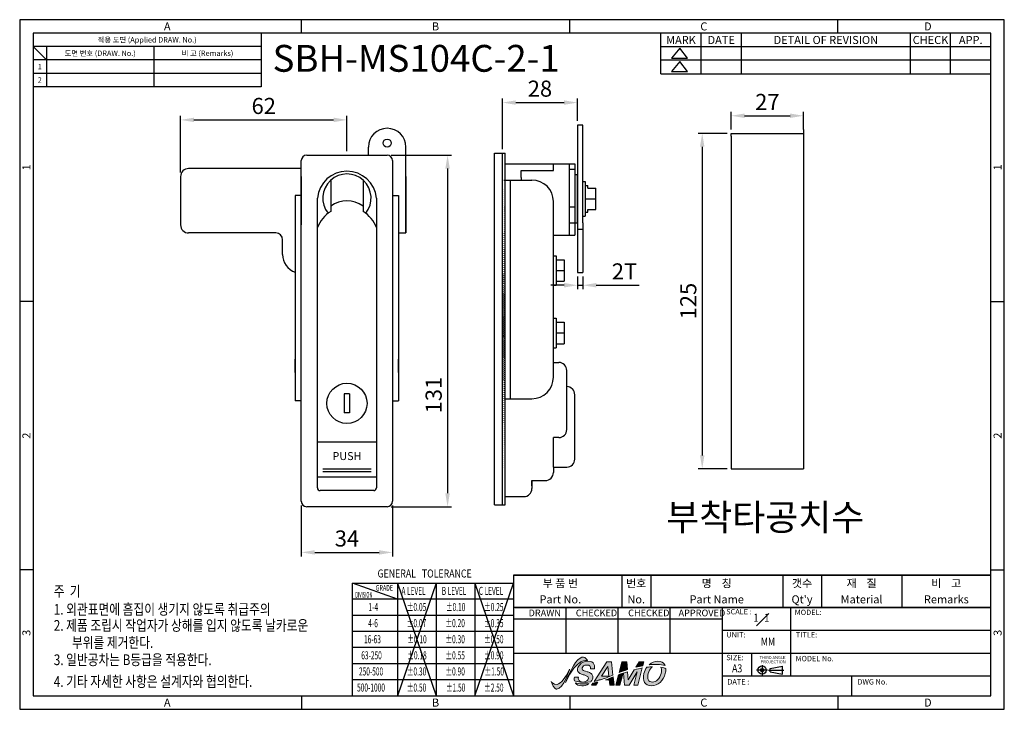
# Model space of a CAD drawing. Extents: x 0 to 367, y 0 to 257.
import ezdxf
from ezdxf.enums import TextEntityAlignment as Align

# ---------------------------------------------------------------- set-up
doc = ezdxf.new("R2010")
doc.units = 0
doc.header["$LTSCALE"] = 10
doc.header["$MEASUREMENT"] = 0
doc.linetypes.add('AUSGEZOGEN', pattern=[0])
doc.linetypes.add('CENTER2', pattern=[1.125, 0.75, -0.125, 0.125, -0.125])
doc.layers.get('0').update_dxf_attribs({"linetype": 'CONTINUOUS'})
doc.layers.get('Defpoints').update_dxf_attribs({"linetype": 'CONTINUOUS'})
doc.layers.add('레이어 1', color=7, linetype='CONTINUOUS', lineweight=0)
doc.styles.get("Standard").update_dxf_attribs({"font": 'BareunDotum1.ttf', "width": 0.8})
doc.styles.add('style1', font='gulim.ttc')
doc.styles.add('TXT', font='simplex.shx', dxfattribs={"bigfont": 'whgtxt.shx'})
doc.dimstyles.get("Standard").update_dxf_attribs({"dimtxt": 2.5, "dimasz": 2.5, "dimexe": 1, "dimexo": 1, "dimgap": 0.8, "dimtad": 1, "dimtoh": 1, "dimdec": 4, "dimdsep": 46, "dimtxsty": 'Standard', "dimcen": 0, "dimclrd": 6, "dimclre": 6, "dimazin": 2, "dimtfac": 1, "dimtdec": 4, "dimtmove": 0, "dimatfit": 3, "dimfxl": 1, "dimtolj": 1, "dimtzin": 0, "dimarcsym": 0})

# ---------------------------------------------------------------- blocks, each defined once
blk = doc.blocks.new('*D13')
at = {"color": 6, "lineweight": -2}
for p, q in [((265.18, 216.13), (265.18, 222.7)), ((270.18, 221.2), (287.18, 221.2)), ((292.18, 216.13), (292.18, 222.7))]:
    blk.add_line(p, q, dxfattribs=at)
at = {"color": 6}
for points in [[(270.18, 222.03), (270.18, 220.37), (265.18, 221.2)], [(287.18, 220.37), (287.18, 222.03), (292.18, 221.2)]]:
    blk.add_solid(points, dxfattribs=at)
at = {"layer": 'Defpoints', "color": 0}
for p in [(292.18, 221.2), (265.18, 214.63), (292.18, 214.63)]:
    blk.add_point(p, dxfattribs=at)
at = {"color": 0, "insert": (278.68, 226.34), "char_height": 6, "attachment_point": 5}
blk.add_mtext('\\A1;27', dxfattribs=at)
blk = doc.blocks.new('_DotSmall')
at = {"color": 0, "linetype": 'ByBlock', "const_width": 0.5}
blk.add_lwpolyline([(-0.0625, 0, 1), (0.0625, 0, 1)], format="xyb", close=True, dxfattribs=at)
blk = doc.blocks.new('Block_1')
at = {"layer": '레이어 1'}
h = blk.add_hatch(color=253, dxfattribs=at)
h.dxf.hatch_style = 2
edge = h.paths.add_edge_path()
edge.add_spline(control_points=[(89.03, -153.11), (89.03, -153.11), (91.34, -146.85), (93.62, -144.67), (95.89, -142.49), (97.05, -144.73), (97.13, -144.95), (97.13, -144.95), (93.38, -143.76), (89.03, -153.11)], knot_values=[0, 0, 0, 0, 1, 1, 1, 2, 2, 2, 3, 3, 3, 3], degree=3, periodic=0)
h = blk.add_hatch(color=253, dxfattribs=at)
h.dxf.hatch_style = 2
edge = h.paths.add_edge_path()
edge.add_spline(control_points=[(83.67, -152.86), (83.67, -152.86), (84.47, -154.1), (85.88, -153.86), (87.29, -153.61), (88.99, -151.43), (90.53, -148.21), (90.53, -148.21), (88.2, -155.66), (85.69, -155.62), (85.69, -155.62), (84.49, -155.78), (83.67, -152.86)], knot_values=[0, 0, 0, 0, 1, 1, 1, 2, 2, 2, 3, 3, 3, 4, 4, 4, 4], degree=3, periodic=0)
for points, knots in [([(89.03, -153.11), (89.03, -153.11), (91.34, -146.85), (93.62, -144.67), (95.89, -142.49), (97.05, -144.73), (97.13, -144.95), (97.13, -144.95), (93.38, -143.76), (89.03, -153.11)], [0, 0, 0, 0, 1, 1, 1, 2, 2, 2, 3, 3, 3, 3]), ([(83.67, -152.86), (83.67, -152.86), (84.47, -154.1), (85.88, -153.86), (87.29, -153.61), (88.99, -151.43), (90.53, -148.21), (90.53, -148.21), (88.2, -155.66), (85.69, -155.62), (85.69, -155.62), (84.49, -155.78), (83.67, -152.86)], [0, 0, 0, 0, 1, 1, 1, 2, 2, 2, 3, 3, 3, 4, 4, 4, 4])]:
    blk.add_open_spline(points, degree=3, knots=knots, dxfattribs=at)
blk = doc.blocks.new('Block_2')
at = {"layer": '레이어 1'}
h = blk.add_hatch(color=253, dxfattribs=at)
h.dxf.hatch_style = 2
edge = h.paths.add_edge_path()
edge.add_spline(control_points=[(107.76, -154.14), (107.76, -154.14), (109.25, -154.14), (109.25, -154.14), (109.25, -154.14), (110.42, -149.7), (110.42, -149.7), (109.89, -149.88), (109.34, -150.06), (108.78, -150.27), (108.78, -150.27), (107.76, -154.14), (107.76, -154.14)], knot_values=[0, 0, 0, 0, 1, 1, 1, 2, 2, 2, 3, 3, 3, 4, 4, 4, 4], degree=3, periodic=0)
h = blk.add_hatch(color=253, dxfattribs=at)
h.dxf.hatch_style = 2
edge = h.paths.add_edge_path()
edge.add_spline(control_points=[(112.36, -152.23), (112.36, -152.23), (112.13, -149.15), (112.13, -149.15), (111.63, -149.3), (111.1, -149.47), (110.56, -149.65), (110.56, -149.65), (110.97, -154.15), (110.97, -154.15), (110.97, -154.15), (112.72, -154.15), (112.72, -154.15), (112.72, -154.15), (115.73, -149.25), (115.73, -149.25), (115.73, -149.25), (114.44, -154.14), (114.44, -154.14), (114.44, -154.14), (115.94, -154.14), (115.94, -154.14), (115.94, -154.14), (117.61, -147.75), (117.61, -147.75), (116.7, -147.93), (115.71, -148.15), (114.63, -148.43), (114.63, -148.43), (112.36, -152.23), (112.36, -152.23)], knot_values=[0, 0, 0, 0, 1, 1, 1, 2, 2, 2, 3, 3, 3, 4, 4, 4, 5, 5, 5, 6, 6, 6, 7, 7, 7, 8, 8, 8, 9, 9, 9, 10, 10, 10, 10], degree=3, periodic=0)
h = blk.add_hatch(color=253, dxfattribs=at)
h.dxf.hatch_style = 2
edge = h.paths.add_edge_path()
edge.add_spline(control_points=[(124.55, -147.56), (124.82, -148.16), (124.83, -148.91), (124.59, -149.82), (124.35, -150.75), (123.93, -151.52), (123.35, -152.11), (122.76, -152.71), (122.1, -153.01), (121.37, -153.01), (120.62, -153.01), (120.12, -152.71), (119.85, -152.11), (119.59, -151.52), (119.58, -150.75), (119.83, -149.82), (120.07, -148.91), (120.48, -148.16), (121.05, -147.56), (121.15, -147.46), (121.26, -147.37), (121.37, -147.28), (120.75, -147.31), (120.07, -147.37), (119.33, -147.47), (118.83, -148.15), (118.46, -148.93), (118.23, -149.82), (117.87, -151.17), (117.95, -152.27), (118.44, -153.12), (118.94, -153.96), (119.79, -154.39), (121, -154.39), (122.22, -154.39), (123.29, -153.96), (124.23, -153.12), (125.17, -152.27), (125.82, -151.17), (126.18, -149.82), (126.35, -149.18), (126.42, -148.59), (126.39, -148.06), (125.96, -147.82), (125.34, -147.59), (124.48, -147.43), (124.5, -147.48), (124.53, -147.52), (124.55, -147.56)], knot_values=[0, 0, 0, 0, 1, 1, 1, 2, 2, 2, 3, 3, 3, 4, 4, 4, 5, 5, 5, 6, 6, 6, 7, 7, 7, 8, 8, 8, 9, 9, 9, 10, 10, 10, 11, 11, 11, 12, 12, 12, 13, 13, 13, 14, 14, 14, 15, 15, 15, 16, 16, 16, 16], degree=3, periodic=0)
h = blk.add_hatch(color=253, dxfattribs=at)
h.dxf.hatch_style = 2
edge = h.paths.add_edge_path()
edge.add_spline(control_points=[(92.65, -153.32), (92.66, -153.33), (92.67, -153.35), (92.68, -153.37), (93.14, -154.07), (93.92, -154.41), (95.02, -154.41), (96.03, -154.41), (96.9, -154.17), (97.61, -153.67), (97.65, -153.64), (97.7, -153.6), (97.74, -153.57), (96.01, -153.75), (94.25, -153.72), (92.65, -153.32)], knot_values=[0, 0, 0, 0, 1, 1, 1, 2, 2, 2, 3, 3, 3, 4, 4, 4, 5, 5, 5, 5], degree=3, periodic=0)
h = blk.add_hatch(color=253, dxfattribs=at)
h.dxf.hatch_style = 2
edge = h.paths.add_edge_path()
edge.add_spline(control_points=[(98.72, -154.16), (98.72, -154.16), (100.27, -154.16), (100.27, -154.16), (100.27, -154.16), (101.02, -152.99), (101.02, -152.99), (100.44, -153.13), (99.84, -153.26), (99.23, -153.36), (99.23, -153.36), (98.72, -154.16), (98.72, -154.16)], knot_values=[0, 0, 0, 0, 1, 1, 1, 2, 2, 2, 3, 3, 3, 4, 4, 4, 4], degree=3, periodic=0)
h = blk.add_hatch(color=253, dxfattribs=at)
h.dxf.hatch_style = 2
edge = h.paths.add_edge_path()
edge.add_spline(control_points=[(105.31, -152.19), (105.31, -152.19), (105.54, -154.15), (105.54, -154.15), (105.54, -154.15), (107.12, -154.15), (107.12, -154.15), (107.12, -154.15), (106.75, -151.09), (106.75, -151.09), (106.06, -151.38), (105.04, -151.79), (103.83, -152.19), (103.83, -152.19), (105.31, -152.19), (105.31, -152.19)], knot_values=[0, 0, 0, 0, 1, 1, 1, 2, 2, 2, 3, 3, 3, 4, 4, 4, 5, 5, 5, 5], degree=3, periodic=0)
for points, knots in [([(107.76, -154.14), (107.76, -154.14), (109.25, -154.14), (109.25, -154.14), (109.25, -154.14), (110.42, -149.7), (110.42, -149.7), (109.89, -149.88), (109.34, -150.06), (108.78, -150.27), (108.78, -150.27), (107.76, -154.14), (107.76, -154.14)], [0, 0, 0, 0, 1, 1, 1, 2, 2, 2, 3, 3, 3, 4, 4, 4, 4]), ([(112.36, -152.23), (112.36, -152.23), (112.13, -149.15), (112.13, -149.15), (111.63, -149.3), (111.1, -149.47), (110.56, -149.65), (110.56, -149.65), (110.97, -154.15), (110.97, -154.15), (110.97, -154.15), (112.72, -154.15), (112.72, -154.15), (112.72, -154.15), (115.73, -149.25), (115.73, -149.25), (115.73, -149.25), (114.44, -154.14), (114.44, -154.14), (114.44, -154.14), (115.94, -154.14), (115.94, -154.14), (115.94, -154.14), (117.61, -147.75), (117.61, -147.75), (116.7, -147.93), (115.71, -148.15), (114.63, -148.43), (114.63, -148.43), (112.36, -152.23), (112.36, -152.23)], [0, 0, 0, 0, 1, 1, 1, 2, 2, 2, 3, 3, 3, 4, 4, 4, 5, 5, 5, 6, 6, 6, 7, 7, 7, 8, 8, 8, 9, 9, 9, 10, 10, 10, 10]), ([(124.55, -147.56), (124.82, -148.16), (124.83, -148.91), (124.59, -149.82), (124.35, -150.75), (123.93, -151.52), (123.35, -152.11), (122.76, -152.71), (122.1, -153.01), (121.37, -153.01), (120.62, -153.01), (120.12, -152.71), (119.85, -152.11), (119.59, -151.52), (119.58, -150.75), (119.83, -149.82), (120.07, -148.91), (120.48, -148.16), (121.05, -147.56), (121.15, -147.46), (121.26, -147.37), (121.37, -147.28), (120.75, -147.31), (120.07, -147.37), (119.33, -147.47), (118.83, -148.15), (118.46, -148.93), (118.23, -149.82), (117.87, -151.17), (117.95, -152.27), (118.44, -153.12), (118.94, -153.96), (119.79, -154.39), (121, -154.39), (122.22, -154.39), (123.29, -153.96), (124.23, -153.12), (125.17, -152.27), (125.82, -151.17), (126.18, -149.82), (126.35, -149.18), (126.42, -148.59), (126.39, -148.06), (125.96, -147.82), (125.34, -147.59), (124.48, -147.43), (124.5, -147.48), (124.53, -147.52), (124.55, -147.56)], [0, 0, 0, 0, 1, 1, 1, 2, 2, 2, 3, 3, 3, 4, 4, 4, 5, 5, 5, 6, 6, 6, 7, 7, 7, 8, 8, 8, 9, 9, 9, 10, 10, 10, 11, 11, 11, 12, 12, 12, 13, 13, 13, 14, 14, 14, 15, 15, 15, 16, 16, 16, 16]), ([(92.65, -153.32), (92.66, -153.33), (92.67, -153.35), (92.68, -153.37), (93.14, -154.07), (93.92, -154.41), (95.02, -154.41), (96.03, -154.41), (96.9, -154.17), (97.61, -153.67), (97.65, -153.64), (97.7, -153.6), (97.74, -153.57), (96.01, -153.75), (94.25, -153.72), (92.65, -153.32)], [0, 0, 0, 0, 1, 1, 1, 2, 2, 2, 3, 3, 3, 4, 4, 4, 5, 5, 5, 5]), ([(98.72, -154.16), (98.72, -154.16), (100.27, -154.16), (100.27, -154.16), (100.27, -154.16), (101.02, -152.99), (101.02, -152.99), (100.44, -153.13), (99.84, -153.26), (99.23, -153.36), (99.23, -153.36), (98.72, -154.16), (98.72, -154.16)], [0, 0, 0, 0, 1, 1, 1, 2, 2, 2, 3, 3, 3, 4, 4, 4, 4]), ([(105.31, -152.19), (105.31, -152.19), (105.54, -154.15), (105.54, -154.15), (105.54, -154.15), (107.12, -154.15), (107.12, -154.15), (107.12, -154.15), (106.75, -151.09), (106.75, -151.09), (106.06, -151.38), (105.04, -151.79), (103.83, -152.19), (103.83, -152.19), (105.31, -152.19), (105.31, -152.19)], [0, 0, 0, 0, 1, 1, 1, 2, 2, 2, 3, 3, 3, 4, 4, 4, 5, 5, 5, 5])]:
    blk.add_open_spline(points, degree=3, knots=knots, dxfattribs=at)
blk = doc.blocks.new('Block_3')
at = {"layer": '레이어 1'}
h = blk.add_hatch(color=253, dxfattribs=at)
h.dxf.hatch_style = 2
edge = h.paths.add_edge_path()
edge.add_spline(control_points=[(98.41, -152.96), (98.68, -152.65), (98.88, -152.31), (99.01, -151.96), (99.2, -151.42), (99.22, -150.95), (99.06, -150.56), (98.9, -150.16), (98.64, -149.86), (98.29, -149.65), (97.88, -149.41), (97.47, -149.24), (97.05, -149.14), (96.62, -149.04), (96.27, -148.94), (95.99, -148.83), (95.73, -148.72), (95.51, -148.58), (95.32, -148.41), (95.13, -148.24), (95.09, -148.01), (95.19, -147.71), (95.27, -147.46), (95.45, -147.22), (95.72, -147), (96, -146.78), (96.42, -146.66), (97, -146.66), (97.57, -146.66), (97.95, -146.81), (98.14, -147.11), (98.33, -147.4), (98.38, -147.74), (98.28, -148.13), (98.28, -148.13), (99.76, -148.13), (99.76, -148.13), (99.93, -147.62), (99.87, -147.02), (99.57, -146.31), (99.26, -145.61), (98.52, -145.26), (97.35, -145.26), (96.31, -145.26), (95.47, -145.51), (94.83, -146.02), (94.2, -146.54), (93.79, -147.06), (93.61, -147.61), (93.41, -148.19), (93.42, -148.68), (93.63, -149.07), (93.84, -149.46), (94.2, -149.76), (94.69, -149.98), (95.09, -150.17), (95.48, -150.3), (95.88, -150.37), (96.27, -150.43), (96.62, -150.57), (96.95, -150.76), (97.19, -150.88), (97.36, -151.04), (97.45, -151.25), (97.55, -151.45), (97.53, -151.69), (97.4, -151.97), (97.25, -152.28), (97, -152.53), (96.67, -152.72), (96.34, -152.91), (95.91, -153.01), (95.39, -153.01), (94.82, -153.01), (94.38, -152.83), (94.08, -152.48), (93.78, -152.13), (93.69, -151.71), (93.82, -151.22), (93.82, -151.22), (92.34, -151.22), (92.34, -151.22), (92.2, -151.66), (92.19, -152.1), (92.3, -152.52), (93.35, -152.9), (95.36, -153.36), (98.41, -152.96)], knot_values=[0, 0, 0, 0, 1, 1, 1, 2, 2, 2, 3, 3, 3, 4, 4, 4, 5, 5, 5, 6, 6, 6, 7, 7, 7, 8, 8, 8, 9, 9, 9, 10, 10, 10, 11, 11, 11, 12, 12, 12, 13, 13, 13, 14, 14, 14, 15, 15, 15, 16, 16, 16, 17, 17, 17, 18, 18, 18, 19, 19, 19, 20, 20, 20, 21, 21, 21, 22, 22, 22, 23, 23, 23, 24, 24, 24, 25, 25, 25, 26, 26, 26, 27, 27, 27, 28, 28, 28, 29, 29, 29, 29], degree=3, periodic=0)
h = blk.add_hatch(color=253, dxfattribs=at)
h.dxf.hatch_style = 2
edge = h.paths.add_edge_path()
edge.add_spline(control_points=[(104.74, -147.25), (104.74, -147.25), (105.14, -150.82), (105.14, -150.82), (105.14, -150.82), (102.43, -150.82), (102.43, -150.82), (102.43, -150.82), (104.74, -147.25), (104.74, -147.25)], knot_values=[0, 0, 0, 0, 1, 1, 1, 2, 2, 2, 3, 3, 3, 3], degree=3, periodic=0)
edge = h.paths.add_edge_path()
edge.add_spline(control_points=[(101.54, -152.19), (101.54, -152.19), (101.98, -152.19), (101.98, -152.19), (103.39, -151.77), (104.95, -151.2), (106.67, -150.41), (106.67, -150.41), (106.07, -145.48), (106.07, -145.48), (106.07, -145.48), (104.33, -145.48), (104.33, -145.48), (104.33, -145.48), (99.62, -152.76), (99.62, -152.76), (100.19, -152.65), (100.8, -152.51), (101.44, -152.34), (101.44, -152.34), (101.54, -152.19), (101.54, -152.19)], knot_values=[0, 0, 0, 0, 1, 1, 1, 2, 2, 2, 3, 3, 3, 4, 4, 4, 5, 5, 5, 6, 6, 6, 7, 7, 7, 7], degree=3, periodic=0)
h = blk.add_hatch(color=253, dxfattribs=at)
h.dxf.hatch_style = 2
edge = h.paths.add_edge_path()
edge.add_spline(control_points=[(111.85, -145.49), (111.85, -145.49), (110.04, -145.49), (110.04, -145.49), (110.04, -145.49), (109, -149.44), (109, -149.44), (109.82, -149.12), (110.87, -148.74), (112.07, -148.36), (112.07, -148.36), (111.85, -145.49), (111.85, -145.49)], knot_values=[0, 0, 0, 0, 1, 1, 1, 2, 2, 2, 3, 3, 3, 4, 4, 4, 4], degree=3, periodic=0)
h = blk.add_hatch(color=253, dxfattribs=at)
h.dxf.hatch_style = 2
edge = h.paths.add_edge_path()
edge.add_spline(control_points=[(118.2, -145.49), (118.2, -145.49), (116.39, -145.49), (116.39, -145.49), (116.39, -145.49), (115.21, -147.47), (115.21, -147.47), (116.06, -147.26), (116.94, -147.07), (117.83, -146.91), (117.83, -146.91), (118.2, -145.49), (118.2, -145.49)], knot_values=[0, 0, 0, 0, 1, 1, 1, 2, 2, 2, 3, 3, 3, 4, 4, 4, 4], degree=3, periodic=0)
h = blk.add_hatch(color=253, dxfattribs=at)
h.dxf.hatch_style = 2
edge = h.paths.add_edge_path()
edge.add_spline(control_points=[(126.14, -146.88), (126.09, -146.76), (126.03, -146.65), (125.97, -146.54), (125.47, -145.69), (124.62, -145.27), (123.41, -145.27), (122.2, -145.27), (121.12, -145.69), (120.18, -146.54), (120.16, -146.55), (120.15, -146.57), (120.13, -146.58), (122.25, -146.37), (124.33, -146.4), (126.14, -146.88)], knot_values=[0, 0, 0, 0, 1, 1, 1, 2, 2, 2, 3, 3, 3, 4, 4, 4, 5, 5, 5, 5], degree=3, periodic=0)
for points, knots in [([(98.41, -152.96), (98.68, -152.65), (98.88, -152.31), (99.01, -151.96), (99.2, -151.42), (99.22, -150.95), (99.06, -150.56), (98.9, -150.16), (98.64, -149.86), (98.29, -149.65), (97.88, -149.41), (97.47, -149.24), (97.05, -149.14), (96.62, -149.04), (96.27, -148.94), (95.99, -148.83), (95.73, -148.72), (95.51, -148.58), (95.32, -148.41), (95.13, -148.24), (95.09, -148.01), (95.19, -147.71), (95.27, -147.46), (95.45, -147.22), (95.72, -147), (96, -146.78), (96.42, -146.66), (97, -146.66), (97.57, -146.66), (97.95, -146.81), (98.14, -147.11), (98.33, -147.4), (98.38, -147.74), (98.28, -148.13), (98.28, -148.13), (99.76, -148.13), (99.76, -148.13), (99.93, -147.62), (99.87, -147.02), (99.57, -146.31), (99.26, -145.61), (98.52, -145.26), (97.35, -145.26), (96.31, -145.26), (95.47, -145.51), (94.83, -146.02), (94.2, -146.54), (93.79, -147.06), (93.61, -147.61), (93.41, -148.19), (93.42, -148.68), (93.63, -149.07), (93.84, -149.46), (94.2, -149.76), (94.69, -149.98), (95.09, -150.17), (95.48, -150.3), (95.88, -150.37), (96.27, -150.43), (96.62, -150.57), (96.95, -150.76), (97.19, -150.88), (97.36, -151.04), (97.45, -151.25), (97.55, -151.45), (97.53, -151.69), (97.4, -151.97), (97.25, -152.28), (97, -152.53), (96.67, -152.72), (96.34, -152.91), (95.91, -153.01), (95.39, -153.01), (94.82, -153.01), (94.38, -152.83), (94.08, -152.48), (93.78, -152.13), (93.69, -151.71), (93.82, -151.22), (93.82, -151.22), (92.34, -151.22), (92.34, -151.22), (92.2, -151.66), (92.19, -152.1), (92.3, -152.52), (93.35, -152.9), (95.36, -153.36), (98.41, -152.96)], [0, 0, 0, 0, 1, 1, 1, 2, 2, 2, 3, 3, 3, 4, 4, 4, 5, 5, 5, 6, 6, 6, 7, 7, 7, 8, 8, 8, 9, 9, 9, 10, 10, 10, 11, 11, 11, 12, 12, 12, 13, 13, 13, 14, 14, 14, 15, 15, 15, 16, 16, 16, 17, 17, 17, 18, 18, 18, 19, 19, 19, 20, 20, 20, 21, 21, 21, 22, 22, 22, 23, 23, 23, 24, 24, 24, 25, 25, 25, 26, 26, 26, 27, 27, 27, 28, 28, 28, 29, 29, 29, 29]), ([(101.54, -152.19), (101.54, -152.19), (101.98, -152.19), (101.98, -152.19), (103.39, -151.77), (104.95, -151.2), (106.67, -150.41), (106.67, -150.41), (106.07, -145.48), (106.07, -145.48), (106.07, -145.48), (104.33, -145.48), (104.33, -145.48), (104.33, -145.48), (99.62, -152.76), (99.62, -152.76), (100.19, -152.65), (100.8, -152.51), (101.44, -152.34), (101.44, -152.34), (101.54, -152.19), (101.54, -152.19)], [0, 0, 0, 0, 1, 1, 1, 2, 2, 2, 3, 3, 3, 4, 4, 4, 5, 5, 5, 6, 6, 6, 7, 7, 7, 7]), ([(111.85, -145.49), (111.85, -145.49), (110.04, -145.49), (110.04, -145.49), (110.04, -145.49), (109, -149.44), (109, -149.44), (109.82, -149.12), (110.87, -148.74), (112.07, -148.36), (112.07, -148.36), (111.85, -145.49), (111.85, -145.49)], [0, 0, 0, 0, 1, 1, 1, 2, 2, 2, 3, 3, 3, 4, 4, 4, 4]), ([(118.2, -145.49), (118.2, -145.49), (116.39, -145.49), (116.39, -145.49), (116.39, -145.49), (115.21, -147.47), (115.21, -147.47), (116.06, -147.26), (116.94, -147.07), (117.83, -146.91), (117.83, -146.91), (118.2, -145.49), (118.2, -145.49)], [0, 0, 0, 0, 1, 1, 1, 2, 2, 2, 3, 3, 3, 4, 4, 4, 4]), ([(126.14, -146.88), (126.09, -146.76), (126.03, -146.65), (125.97, -146.54), (125.47, -145.69), (124.62, -145.27), (123.41, -145.27), (122.2, -145.27), (121.12, -145.69), (120.18, -146.54), (120.16, -146.55), (120.15, -146.57), (120.13, -146.58), (122.25, -146.37), (124.33, -146.4), (126.14, -146.88)], [0, 0, 0, 0, 1, 1, 1, 2, 2, 2, 3, 3, 3, 4, 4, 4, 5, 5, 5, 5]), ([(104.74, -147.25), (104.74, -147.25), (105.14, -150.82), (105.14, -150.82), (105.14, -150.82), (102.43, -150.82), (102.43, -150.82), (102.43, -150.82), (104.74, -147.25), (104.74, -147.25)], [0, 0, 0, 0, 1, 1, 1, 2, 2, 2, 3, 3, 3, 3])]:
    blk.add_open_spline(points, degree=3, knots=knots, dxfattribs=at)
blk = doc.blocks.new('Block_0')
at = {"layer": '레이어 1'}
for name in ['Block_1', 'Block_3', 'Block_2']:
    blk.add_blockref(name, (0, 0), dxfattribs=at)
blk = doc.blocks.new('*D20')
at = {"color": 6, "lineweight": -2}
for p, q in [((263.68, 214.63), (252.9, 214.63)), ((254.4, 209.63), (254.4, 94.63)), ((263.68, 89.63), (252.9, 89.63))]:
    blk.add_line(p, q, dxfattribs=at)
at = {"color": 6}
for points in [[(255.23, 209.63), (253.57, 209.63), (254.4, 214.63)], [(253.57, 94.63), (255.23, 94.63), (254.4, 89.63)]]:
    blk.add_solid(points, dxfattribs=at)
at = {"layer": 'Defpoints', "color": 0}
for p in [(265.18, 214.63), (254.4, 89.63), (265.18, 89.63)]:
    blk.add_point(p, dxfattribs=at)
at = {"color": 0, "insert": (249.21, 152.13), "char_height": 6, "attachment_point": 5, "rotation": 90}
blk.add_mtext('\\A1;125', dxfattribs=at)
blk = doc.blocks.new('*D21')
at = {"color": 6, "lineweight": -2}
for p, q in [((59.97, 200.01), (59.97, 221.16)), ((121.97, 208.01), (121.97, 221.16)), ((64.97, 219.66), (116.97, 219.66))]:
    blk.add_line(p, q, dxfattribs=at)
at = {"color": 6}
for points in [[(64.97, 220.49), (64.97, 218.83), (59.97, 219.66)], [(116.97, 218.83), (116.97, 220.49), (121.97, 219.66)]]:
    blk.add_solid(points, dxfattribs=at)
at = {"layer": 'Defpoints', "color": 0}
for p in [(121.97, 219.66), (121.97, 206.51), (59.97, 198.51)]:
    blk.add_point(p, dxfattribs=at)
at = {"color": 0, "insert": (90.97, 224.85), "char_height": 6, "attachment_point": 5}
blk.add_mtext('\\A1;62', dxfattribs=at)
blk = doc.blocks.new('*D25')
at = {"color": 6, "lineweight": -2}
for p, q in [((138.47, 206.51), (160.99, 206.51)), ((159.49, 201.51), (159.49, 80.51)), ((138.47, 75.51), (160.99, 75.51))]:
    blk.add_line(p, q, dxfattribs=at)
at = {"color": 6}
for points in [[(160.32, 201.51), (158.65, 201.51), (159.49, 206.51)], [(158.65, 80.51), (160.32, 80.51), (159.49, 75.51)]]:
    blk.add_solid(points, dxfattribs=at)
at = {"layer": 'Defpoints', "color": 0}
for p in [(136.97, 206.51), (136.97, 75.51), (159.49, 75.51)]:
    blk.add_point(p, dxfattribs=at)
at = {"color": 0, "insert": (154.3, 117.1), "char_height": 6, "attachment_point": 5, "rotation": 90}
blk.add_mtext('\\A1;131', dxfattribs=at)
blk = doc.blocks.new('*D27')
at = {"color": 6, "lineweight": -2}
for p, q in [((104.97, 76.01), (104.97, 56.97)), ((138.97, 76.01), (138.97, 56.97)), ((109.97, 58.47), (133.97, 58.47))]:
    blk.add_line(p, q, dxfattribs=at)
at = {"color": 6}
for points in [[(109.97, 59.31), (109.97, 57.64), (104.97, 58.47)], [(133.97, 57.64), (133.97, 59.31), (138.97, 58.47)]]:
    blk.add_solid(points, dxfattribs=at)
at = {"layer": 'Defpoints', "color": 0}
for p in [(104.97, 77.51), (138.97, 77.51), (138.97, 58.47)]:
    blk.add_point(p, dxfattribs=at)
at = {"color": 0, "insert": (121.97, 63.66), "char_height": 6, "attachment_point": 5}
blk.add_mtext('\\A1;34', dxfattribs=at)
blk = doc.blocks.new('*D28')
at = {"color": 6, "lineweight": -2}
for p, q in [((179.92, 208.75), (179.92, 227.61)), ((207.92, 219.25), (207.92, 227.61)), ((184.92, 226.11), (202.92, 226.11))]:
    blk.add_line(p, q, dxfattribs=at)
at = {"color": 6}
for points in [[(184.92, 226.94), (184.92, 225.28), (179.92, 226.11)], [(202.92, 225.28), (202.92, 226.94), (207.92, 226.11)]]:
    blk.add_solid(points, dxfattribs=at)
at = {"layer": 'Defpoints', "color": 0}
for p in [(207.92, 226.11), (207.92, 217.75), (179.92, 207.25)]:
    blk.add_point(p, dxfattribs=at)
at = {"color": 0, "insert": (193.92, 231.3), "char_height": 6, "attachment_point": 5}
blk.add_mtext('\\A1;28', dxfattribs=at)
blk = doc.blocks.new('*D30')
at = {"color": 6, "lineweight": -2}
for p, q in [((202.92, 158.04), (197.92, 158.04)), ((207.92, 161.25), (207.92, 156.54)), ((207.92, 158.04), (209.92, 158.04)), ((209.92, 161.25), (209.92, 156.54)), ((214.92, 158.04), (230.95, 158.04))]:
    blk.add_line(p, q, dxfattribs=at)
at = {"color": 6}
for points in [[(202.92, 157.21), (202.92, 158.88), (207.92, 158.04)], [(214.92, 158.88), (214.92, 157.21), (209.92, 158.04)]]:
    blk.add_solid(points, dxfattribs=at)
at = {"layer": 'Defpoints', "color": 0}
for p in [(207.92, 162.75), (209.92, 162.75), (209.92, 158.04)]:
    blk.add_point(p, dxfattribs=at)
at = {"color": 0, "insert": (225.43, 163.19), "char_height": 6, "attachment_point": 5}
blk.add_mtext('\\A1;2T', dxfattribs=at)

msp = doc.modelspace()

# ---------------------------------------------------------------- hatches: boundary and pattern name
h = msp.add_hatch()
h.set_pattern_fill('JIS_WOOD', scale=0.75, style=0)
h.set_pattern_definition([(45, (566.9612, -1057.9528), (-0.375, 0.375), [])])
edge = h.paths.add_edge_path()
edge.add_line((180.916, 87.249), (180.916, 207.249))
edge.add_line((179.916, 76.249), (179.916, 207.249))
edge.add_line((180.916, 80.249), (180.916, 108.249))
edge.add_line((180.916, 76.249), (180.916, 80.249))

# ---------------------------------------------------------------- linework, layer by layer
at = {"color": 3}
for p, q in [((367, 257), (0, 257)), ((0, 257), (0, 0)), ((105, 252), (105, 257)), ((205, 252), (205, 257)), ((305, 252), (305, 257)), ((367, 0), (367, 257)), ((362, 252), (5, 252)), ((5, 252), (5, 5)), ((90, 252), (90, 232)), ((238.984, 236.881), (238.984, 252)), ((253.984, 236.881), (253.984, 252)), ((362, 5), (362, 252)), ((90, 247), (5, 247)), ((10, 242), (5, 247)), ((10, 247), (10, 232)), ((361.984, 246.881), (238.984, 246.881)), ((246.049, 246.379), (242.961, 242.613)), ((248.946, 242.613), (246.049, 246.379)), ((242.961, 242.613), (248.946, 242.613)), ((90, 242), (5, 242)), ((246.049, 241.469), (242.961, 237.703)), ((248.946, 237.703), (246.049, 241.469)), ((238.984, 236.881), (362, 236.881)), ((242.961, 237.703), (248.946, 237.703)), ((90, 232), (5, 232)), ((5, 152), (0, 152)), ((362, 152), (367, 152)), ((5, 52), (0, 52)), ((362, 52), (367, 52)), ((184, 49.975), (362, 49.975)), ((362, 37.975), (184, 37.975)), ((5, 5), (362, 5)), ((105, 5), (105, 0)), ((205, 5), (205, 0)), ((305, 5), (305, 0)), ((0, 0), (367, 0))]:
    msp.add_line(p, q, dxfattribs=at)
at = {"color": 5}
for p, q in [((268.984, 236.881), (268.984, 252)), ((331.984, 236.881), (331.984, 252)), ((346.984, 236.881), (346.984, 252)), ((50, 247), (50, 232)), ((361.984, 241.881), (238.984, 241.881)), ((90, 237), (5, 237)), ((362, 49.975), (184, 49.975)), ((224.4, 49.975), (224.4, 37.975)), ((235.2, 49.975), (235.2, 37.975)), ((284.4, 49.975), (284.4, 37.975)), ((298.8, 49.975), (298.8, 37.975)), ((328.8, 49.975), (328.8, 37.975)), ((140.8, 41), (124, 47)), ((155.2, 47), (140.8, 5)), ((140.8, 47), (155.2, 5)), ((155.2, 47), (155.2, 5)), ((169.6, 47), (169.6, 5)), ((169.6, 47), (184, 5)), ((169.6, 5), (184, 47)), ((203.505, 37.975), (203.505, 20.975)), ((223.005, 37.975), (223.005, 20.975)), ((242.505, 20.975), (242.505, 37.975)), ((287.421, 12.475), (287.421, 37.975)), ((184, 35), (124, 35)), ((184.005, 33.725), (262.005, 33.725)), ((262.005, 29.475), (362, 29.475)), ((184, 29), (124, 29)), ((184, 23), (124, 23)), ((184, 20.975), (362, 20.975)), ((272.731, 20.975), (272.731, 12.475)), ((184, 17), (124, 17)), ((262.005, 12.475), (362, 12.475)), ((310.117, 5), (310.117, 12.475)), ((184, 11), (124, 11))]:
    msp.add_line(p, q, dxfattribs=at)
at = {"color": 7}
for p, q in [((209.916, 217.749), (207.916, 217.749)), ((207.916, 217.749), (207.916, 162.749)), ((209.916, 199.249), (209.916, 217.749)), ((265.179, 214.627), (292.179, 214.627)), ((265.179, 213.627), (265.179, 214.627)), ((265.179, 214.627), (292.179, 214.627)), ((265.179, 213.627), (265.179, 89.627)), ((265.179, 213.627), (265.179, 89.627)), ((292.179, 216.127), (292.179, 89.627)), ((129.972, 206.515), (129.972, 209.515)), ((143.972, 177.515), (143.972, 209.515)), ((106.972, 206.515), (136.972, 206.515)), ((176.916, 207.249), (180.916, 207.249)), ((176.916, 76.249), (176.916, 207.249)), ((179.916, 76.249), (179.916, 207.249)), ((180.916, 87.249), (180.916, 207.249)), ((104.972, 77.515), (104.972, 204.515)), ((138.972, 204.515), (138.972, 77.515)), ((180.916, 203.249), (186.916, 203.249)), ((186.916, 203.249), (206.916, 203.249)), ((198.916, 200.749), (198.916, 203.249)), ((198.916, 200.749), (198.916, 203.249)), ((204.916, 176.749), (204.916, 203.249)), ((206.916, 203.249), (206.916, 176.749)), ((59.972, 198.515), (59.972, 180.515)), ((104.972, 201.515), (62.972, 201.515)), ((104.972, 198.515), (104.972, 180.515)), ((104.972, 198.515), (104.972, 180.515)), ((143.972, 198.515), (143.972, 180.515)), ((186.916, 198.249), (186.916, 200.749)), ((186.916, 200.749), (198.916, 200.749)), ((186.916, 198.249), (186.916, 197.249)), ((204.916, 201.249), (206.916, 201.249)), ((206.916, 199.249), (207.916, 199.249)), ((207.916, 181.249), (207.916, 199.249)), ((209.916, 181.249), (209.916, 199.249)), ((115.972, 197.223), (115.972, 185.515)), ((127.972, 197.223), (127.972, 185.515)), ((180.416, 197.249), (190.916, 197.249)), ((182.916, 115.749), (182.916, 197.249)), ((209.916, 196.749), (210.716, 196.749)), ((210.716, 196.749), (210.716, 183.749)), ((210.716, 195.249), (211.716, 195.249)), ((211.716, 194.249), (211.716, 195.249)), ((102.722, 191.515), (102.722, 115.015)), ((104.972, 191.515), (102.722, 191.515)), ((138.972, 191.515), (141.222, 191.515)), ((141.222, 191.515), (141.222, 115.015)), ((211.716, 194.249), (214.716, 194.249)), ((214.716, 186.249), (214.716, 194.249)), ((110.972, 82.515), (110.972, 190.515)), ((132.972, 190.515), (132.972, 82.515)), ((198.916, 123.749), (198.916, 189.249)), ((204.916, 187.249), (206.916, 187.249)), ((210.716, 190.249), (214.716, 190.249)), ((209.916, 183.749), (210.716, 183.749)), ((210.716, 185.249), (211.716, 185.249)), ((211.716, 185.249), (211.716, 186.249)), ((211.716, 186.249), (214.716, 186.249)), ((143.972, 180.515), (143.972, 177.515)), ((204.916, 181.249), (206.916, 181.249)), ((206.916, 181.249), (207.916, 181.249)), ((209.916, 181.249), (209.916, 162.749)), ((95.472, 177.515), (62.972, 177.515)), ((141.222, 177.515), (143.972, 177.515)), ((198.916, 176.749), (199.916, 176.749)), ((199.916, 176.749), (206.916, 176.749)), ((209.916, 178.749), (207.916, 178.749)), ((97.972, 169.515), (97.972, 175.015)), ((198.916, 169.044), (199.916, 169.044)), ((199.916, 169.044), (199.916, 158.044)), ((199.916, 167.544), (201.916, 167.544)), ((201.916, 167.544), (202.916, 167.544)), ((202.916, 167.544), (202.916, 163.544)), ((199.916, 163.544), (202.916, 163.544)), ((202.916, 163.544), (202.916, 160.544)), ((207.916, 162.749), (209.916, 162.749)), ((198.916, 158.044), (199.916, 158.044)), ((199.916, 159.544), (201.916, 159.544)), ((201.916, 159.544), (202.916, 159.544)), ((202.916, 160.544), (202.916, 159.544)), ((198.916, 145.749), (199.916, 145.749)), ((199.916, 145.749), (199.916, 134.749)), ((199.916, 144.249), (201.916, 144.249)), ((201.916, 144.249), (202.916, 144.249)), ((202.916, 144.249), (202.916, 140.249)), ((199.916, 140.249), (202.916, 140.249)), ((202.916, 140.249), (202.916, 137.249)), ((199.916, 136.249), (201.916, 136.249)), ((201.916, 136.249), (202.916, 136.249)), ((202.916, 137.249), (202.916, 136.249)), ((198.916, 134.749), (199.916, 134.749)), ((102.722, 125.515), (102.722, 130.515)), ((141.222, 125.515), (141.222, 130.515)), ((198.916, 129.249), (200.916, 129.249)), ((203.916, 104.249), (203.916, 126.249)), ((122.972, 117.515), (120.972, 117.515)), ((120.972, 117.515), (120.972, 110.515)), ((122.972, 117.515), (122.972, 110.515)), ((203.916, 120.249), (203.916, 120.249)), ((104.972, 115.015), (102.722, 115.015)), ((138.972, 115.015), (141.222, 115.015)), ((180.916, 115.749), (190.916, 115.749)), ((206.916, 93.249), (206.916, 117.249)), ((122.972, 110.515), (120.972, 110.515)), ((180.916, 80.249), (180.916, 108.249)), ((132.972, 99.515), (110.972, 99.515)), ((198.916, 90.249), (198.916, 101.249)), ((200.916, 101.249), (198.916, 101.249)), ((130.972, 89.515), (112.972, 89.515)), ((130.972, 88.515), (112.972, 88.515)), ((198.916, 90.249), (203.916, 90.249)), ((198.916, 90.249), (198.916, 88.249)), ((265.179, 89.627), (292.179, 89.627)), ((132.972, 86.515), (110.972, 86.515)), ((190.916, 85.249), (195.916, 85.249)), ((190.916, 83.249), (190.916, 85.249)), ((190.916, 85.249), (190.916, 82.249)), ((131.972, 81.515), (111.972, 81.515)), ((180.916, 76.249), (180.916, 80.249)), ((180.916, 79.249), (187.916, 79.249)), ((180.916, 79.249), (187.916, 79.249)), ((136.972, 75.515), (106.972, 75.515)), ((176.916, 76.249), (180.916, 76.249))]:
    msp.add_line(p, q, dxfattribs=at)
at = {"color": 3, "linetype": 'AUSGEZOGEN'}
for p, q in [((184, 49.975), (184, 5)), ((124, 47), (184, 47)), ((124, 5), (124, 47)), ((140.8, 47), (140.8, 5)), ((184, 47), (184, 5)), ((184, 41), (124, 41)), ((184, 41), (124, 41)), ((184.5, 37.975), (362, 37.975)), ((262.005, 5), (262.005, 37.975))]:
    msp.add_line(p, q, dxfattribs=at)
for p, q in [((274.643, 31.133), (279.247, 35.736)), ((279.747, 15.241), (284.333, 16.129)), ((279.747, 13.948), (279.747, 15.241)), ((284.333, 13.06), (284.333, 16.129)), ((279.747, 13.948), (284.333, 13.06))]:
    msp.add_line(p, q)
at = {"color": 1, "linetype": 'CENTER2'}
for p, q in [((276.729, 16.469), (276.729, 12.769)), ((278.764, 14.619), (274.694, 14.619)), ((279.12, 14.595), (284.849, 14.595))]:
    msp.add_line(p, q, dxfattribs=at)
at = {"color": 7}
for centre, radius in [((136.972, 211.015), 1.5), ((121.972, 114.015), 7.5)]:
    msp.add_circle(centre, radius, dxfattribs=at)
for radius in [1.534, 0.647]:
    msp.add_circle((276.729, 14.619), radius)
for centre, radius, start, end in [((136.972, 209.515), 7, 0, 180), ((106.972, 204.515), 2, 90, 180), ((136.972, 204.515), 2, 0, 90), ((62.972, 198.515), 3, 90, 180), ((121.972, 189.465), 11.05, 5.45262, 174.54738), ((121.972, 190.515), 9, 321.00737, 218.99263), ((190.916, 189.249), 8, 0, 90), ((121.972, 179.515), 10, 53.1301, 126.8699), ((121.972, 175.431), 11.733, 120.75439, 159.63446), ((121.972, 175.431), 11.733, 20.36554, 59.24561), ((62.972, 180.515), 3, 180, 270), ((95.472, 175.015), 2.5, 0, 90), ((104.972, 169.515), 7, 180, 251.25066), ((200.916, 126.249), 3, 0, 90), ((190.916, 123.749), 8, 270, 0), ((203.916, 117.249), 3, 0, 90), ((200.916, 104.249), 3, 270, 0), ((203.916, 93.249), 3, 270, 0), ((195.916, 88.249), 3, 270, 0), ((111.972, 82.515), 1, 180, 270), ((131.972, 82.515), 1, 270, 0), ((187.916, 82.249), 3, 270, 0), ((106.972, 77.515), 2, 180, 270), ((136.972, 77.515), 2, 270, 0)]:
    msp.add_arc(centre, radius, start, end, dxfattribs=at)

# ---------------------------------------------------------------- block references
at = {"layer": '레이어 1'}
msp.add_blockref('Block_0', (114.46, 163.16), dxfattribs=at)

# ---------------------------------------------------------------- texts
at = {"color": 3, "style": 'style1'}
for s, height, p in [('A', 3, (55, 254.5)), ('B', 3, (155, 254.5)), ('C', 3, (255, 254.5)), ('D', 3, (338.5, 254.5)), ('적용 도면 (Applied DRAW. No.)', 2, (47.5, 249.5)), ('MARK', 3, (246.484, 249.441)), ('DATE', 3, (261.484, 249.441)), ('DETAIL OF REVISION', 3, (300.484, 249.441)), ('CHECK', 3, (339.484, 249.441)), ('APP.', 3, (354.484, 249.441)), ('도면 번호 (DRAW. No.)', 2, (30, 244.5)), ('비 고 (Remarks)', 2, (70, 244.5)), ('1', 2, (7.5, 239.5)), ('2', 2, (7.5, 234.5)), ('부 품 번', 3, (201.516, 46.975)), ('번호', 3, (229.8, 46.975)), ('명    칭', 3, (259.8, 46.975)), ('갯수', 3, (291.6, 46.975)), ('재    질', 3, (313.8, 46.975)), ('비    고', 3, (345.4, 46.975)), ('Part No.', 3, (201.516, 40.975)), ('No.', 3, (229.8, 40.975)), ('Part Name', 3, (259.8, 40.975)), ("Qt'y", 3, (291.6, 40.975)), ('Material', 3, (313.8, 40.975)), ('Remarks', 3, (345.4, 40.975)), ('A', 3, (55, 2.5)), ('B', 3, (155, 2.5)), ('C', 3, (255, 2.5)), ('D', 3, (338.5, 2.5))]:
    msp.add_text(s, height=height, dxfattribs=at).set_placement(p, align=Align.MIDDLE_CENTER)
for s, p in [('1', (2.5, 202)), ('1', (364.5, 202)), ('2', (2.5, 102)), ('2', (364.5, 102)), ('3', (2.5, 28.5)), ('3', (364.5, 28.5))]:
    msp.add_text(s, height=3, rotation=90, dxfattribs=at).set_placement(p, align=Align.MIDDLE_CENTER)
at = {"color": 7}
for s, height, p in [('PUSH', 2.9736, (116.564, 92.887)), ('부착타공치수', 9.8033, (240.969, 66.676))]:
    msp.add_text(s, height=height, dxfattribs=at).set_placement(p)
at = {"color": 3, "linetype": 'AUSGEZOGEN', "style": 'TXT'}
for s, height, width, p in [('GENERAL   TOLERANCE', 3, 0.8, (133.385, 49.108)), ('GRADE', 2.14, 0.683721, (132.743, 44.191)), ('A LEVEL', 3, 0.6, (142.298, 42.631)), ('B LEVEL', 3, 0.6, (157.341, 42.631)), ('C LEVEL', 3, 0.6, (171.141, 42.631)), ('DIVISION', 2.1421, 0.518571, (125.084, 41.61)), ('1-4', 3, 0.6, (130.006, 36.611)), ('%%P0.05', 3, 0.6, (144.313, 36.611)), ('%%P0.10', 3, 0.6, (158.884, 36.611)), ('%%P0.25', 3, 0.6, (173.113, 36.611)), ('4-6', 3, 0.6, (129.92, 30.611)), ('%%P0.07', 3, 0.6, (144.313, 30.611)), ('%%P0.20', 3, 0.6, (158.713, 30.611)), ('%%P0.35', 3, 0.6, (173.113, 30.611)), ('16-63', 3, 0.6, (128.335, 24.611)), ('%%P0.10', 3, 0.6, (144.484, 24.611)), ('%%P0.30', 3, 0.6, (158.713, 24.611)), ('%%P0.50', 3, 0.6, (173.113, 24.611)), ('63-250', 3, 0.6, (127.306, 18.611)), ('%%P0.18', 3, 0.6, (144.484, 18.611)), ('%%P0.55', 3, 0.6, (158.713, 18.611)), ('%%P0.90', 3, 0.6, (173.113, 18.611)), ('250-500', 3, 0.6, (126.449, 12.611)), ('%%P0.30', 3, 0.6, (144.313, 12.611)), ('%%P0.90', 3, 0.6, (158.713, 12.611)), ('%%P1.50', 3, 0.6, (173.284, 12.611)), ('500-1000', 3, 0.6, (125.763, 6.611)), ('%%P0.50', 3, 0.6, (144.313, 6.591)), ('%%P1.50', 3, 0.6, (158.884, 6.591)), ('%%P2.50', 3, 0.6, (173.113, 6.591))]:
    msp.add_text(s, height=height, dxfattribs=dict(at, width=width)).set_placement(p)
at = {"width": 0.8}
for s, height, p in [('%%U주  기', 4, (12.712, 41.984)), ('1. 외관표면에 흠집이 생기지 않도록 취급주의', 4, (12.712, 35.265)), ('2. 제품 조립시 작업자가 상해를 입지 않도록 날카로운', 4, (12.712, 29.265)), ('1   1', 3, (273.521, 32.613)), ('부위를 제거한다.', 4, (19.471, 22.865)), ('MM', 3, (276.247, 23.699)), ('3. 일반공차는 B등급을 적용한다.', 4, (12.712, 16.465)), ('4. 기타 자세한 사항은 설계자와 협의한다.', 4, (12.712, 8.35))]:
    msp.add_text(s, height=height, dxfattribs=at).set_placement(p)
at = {"color": 3, "style": 'style1'}
for s, height, p in [('DRAWN', 2.5, (189.679, 34.666)), ('CHECKED', 2.5, (207.281, 34.666)), ('CHECKED', 2.5, (226.781, 34.666)), ('APPROVED', 2.5, (245.576, 34.666)), ('MODEL:', 2, (288.88, 35.131)), ('UNIT:', 2, (263.398, 26.785)), ('TITLE:', 2, (289.322, 26.785)), ('SIZE:', 2, (263.398, 18.285)), ('THIRD ANGLE', 1.12, (275.774, 18.711)), ('MODEL No.', 2, (289.198, 17.904)), ('PROJECTION', 1.12, (276.144, 17.152)), ('DATE :', 2, (263.782, 9.236)), ('DWG No.', 2, (312.253, 9.236))]:
    msp.add_text(s, height=height, dxfattribs=at).set_placement(p)
msp.add_text('SCALE : ', height=2, dxfattribs=at).set_placement((268.405, 34.76), align=Align.BOTTOM_CENTER)
at = {"width": 0.8}
msp.add_text('A3', height=3, dxfattribs=at).set_placement((267.433, 15.265), align=Align.MIDDLE_CENTER)
at = {"color": 7, "insert": (94.28, 247.595), "char_height": 10, "width": 71.27773, "attachment_point": 1, "style": 'style1'}
msp.add_mtext('{\\Fsimplex,whgtxt.shx;SBH-MS104C-2-1}', dxfattribs=at)

# ---------------------------------------------------------------- dimensions: what is measured, and where the dimension line sits
at = {"color": 7}
for base, p1, p2, override, picture, middle in [((207.916, 226.109), (179.916, 207.249), (207.916, 217.749), {"dimtxt": 6, "dimasz": 5, "dimexe": 1.5, "dimexo": 1.5, "dimgap": 2, "dimdec": 2, "dimblk1": 'DotSmall', "dimtdec": 2}, '*D28', (193.916, 231.301)), ((292.179, 221.2), (265.179, 214.627), (292.179, 214.627), {"dimtxt": 6, "dimasz": 5, "dimexe": 1.5, "dimexo": 1.5, "dimgap": 2, "dimdec": 2, "dimblk1": 'DotSmall', "dimtdec": 2, "dimtfill": 0}, '*D13', (278.679, 226.341)), ((138.972, 58.472), (104.972, 77.515), (138.972, 77.515), {"dimtxt": 6, "dimasz": 5, "dimexe": 1.5, "dimexo": 1.5, "dimgap": 2, "dimdec": 2, "dimblk1": 'DotSmall', "dimtdec": 2}, '*D27', (121.972, 63.664))]:
    dim = msp.add_linear_dim(base=base, p1=p1, p2=p2, dimstyle='Standard', override=override, dxfattribs=at)
    dim.commit()
    dim.dimension.update_dxf_attribs({"geometry": picture, "text_midpoint": middle})
dim = msp.add_linear_dim(base=(121.972, 219.659), p1=(59.972, 198.515), p2=(121.972, 206.515), dimstyle='Standard', override={"dimtxt": 6, "dimasz": 5, "dimexe": 1.5, "dimexo": 1.5, "dimgap": 2, "dimdec": 2, "dimblk1": 'DotSmall', "dimtdec": 2, "dimtfill": 0}, dxfattribs=at)
dim.commit()
dim.dimension.update_dxf_attribs({"geometry": '*D21', "text_midpoint": (90.972, 219.659), "dimtype": 160})
dim = msp.add_linear_dim(base=(254.4, 89.627), p1=(265.179, 214.627), p2=(265.179, 89.627), angle=90, dimstyle='Standard', override={"dimtxt": 6, "dimasz": 5, "dimexe": 1.5, "dimexo": 1.5, "dimgap": 2, "dimdec": 2, "dimblk1": 'DotSmall', "dimtdec": 2}, dxfattribs=at)
dim.commit()
dim.dimension.update_dxf_attribs({"geometry": '*D20', "text_midpoint": (249.208, 152.127)})
dim = msp.add_linear_dim(base=(159.488, 75.515), p1=(136.972, 206.515), p2=(136.972, 75.515), angle=90, dimstyle='Standard', override={"dimtxt": 6, "dimasz": 5, "dimexe": 1.5, "dimexo": 1.5, "dimgap": 2, "dimdec": 2, "dimblk1": 'DotSmall', "dimtdec": 2, "dimtfill": 0}, dxfattribs=at)
dim.commit()
dim.dimension.update_dxf_attribs({"geometry": '*D25', "text_midpoint": (159.488, 117.095), "dimtype": 160})
dim = msp.add_linear_dim(base=(209.916, 158.044), p1=(207.916, 162.749), p2=(209.916, 162.749), text='2T', dimstyle='Standard', override={"dimtxt": 6, "dimasz": 5, "dimexe": 1.5, "dimexo": 1.5, "dimgap": 2, "dimdec": 2, "dimblk1": 'DotSmall', "dimtdec": 2}, dxfattribs=at)
dim.commit()
dim.dimension.update_dxf_attribs({"geometry": '*D30', "text_midpoint": (225.43, 163.185)})

doc.saveas('drawing.dxf')
